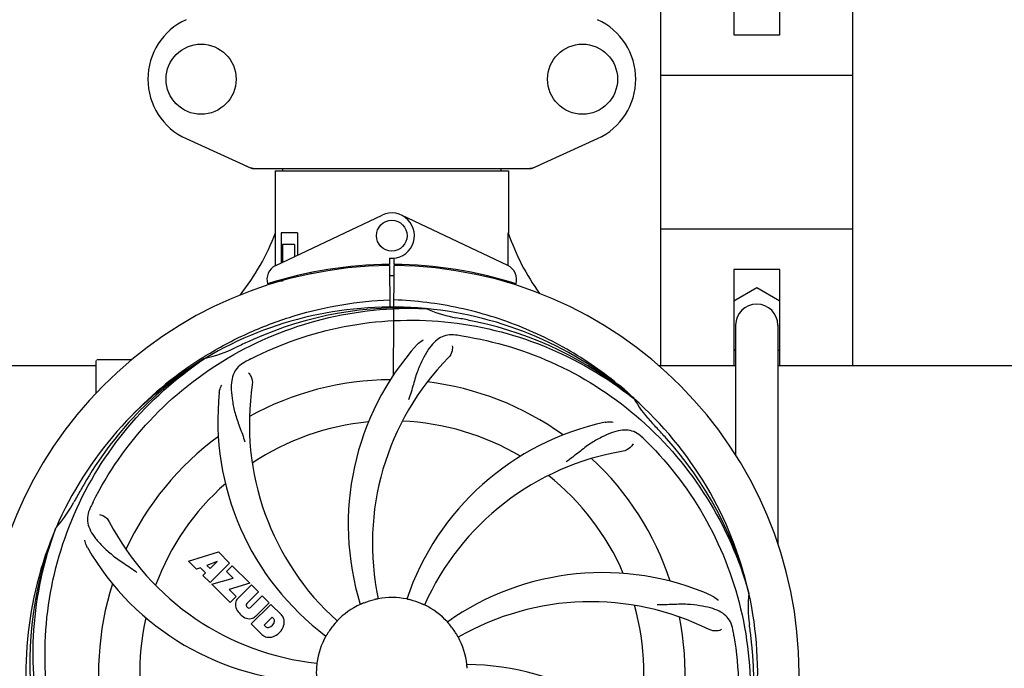
# Model space of a CAD drawing. Units: millimetres. Extents: x 17687 to 24419, y 2673 to 7538.
# Drawn here: x 18607 to 18863, y 4348 to 4517 of the extents above; entities that cross this region are included whole.
import ezdxf

# ---------------------------------------------------------------- set-up
doc = ezdxf.new("R2010")
doc.units = ezdxf.units.MM
doc.layers.add('COTAS', color=7, linetype='Continuous')
doc.styles.add('ARIAL', font='arial.ttf')
doc.dimstyles.new('Diseño_PlanosFabricacion', dxfattribs={"dimtxt": 40, "dimasz": 45, "dimexe": 10, "dimexo": 10, "dimgap": 10, "dimtad": 1, "dimtih": 1, "dimtoh": 1, "dimdec": 0, "dimzin": 1, "dimdsep": 46, "dimtxsty": 'ARIAL', "dimcen": 15, "dimadec": 0, "dimazin": 0, "dimtp": 0.05, "dimtm": 0.05, "dimtfac": 1, "dimtdec": 0, "dimtofl": 0, "dimtmove": 0, "dimatfit": 3, "dimfxl": 0, "dimtolj": 1, "dimarcsym": 0})

# ---------------------------------------------------------------- blocks, each defined once
blk = doc.blocks.new('*D5')
at = {"layer": 'COTAS', "color": 0, "lineweight": -2}
for p, q in [((21983.83, 4502.12), (21983.83, 3975.67)), ((18493.83, 4230.62), (18493.83, 3975.67)), ((18538.83, 3985.67), (21938.83, 3985.67))]:
    blk.add_line(p, q, dxfattribs=at)
at = {"layer": 'COTAS', "color": 0}
for points in [[(18538.83, 3993.17), (18538.83, 3978.17), (18493.83, 3985.67)], [(21938.83, 3993.17), (21938.83, 3978.17), (21983.83, 3985.67)]]:
    blk.add_solid(points, dxfattribs=at)
at = {"layer": 'Defpoints', "color": 0}
for p in [(21983.83, 4512.12), (18493.83, 4240.62), (21983.83, 3985.67)]:
    blk.add_point(p, dxfattribs=at)
at = {"layer": 'COTAS', "color": 0, "insert": (20376.33, 4016.11), "char_height": 40, "attachment_point": 5, "style": 'ARIAL'}
blk.add_mtext('\\A1;3490 mm', dxfattribs=at)
blk = doc.blocks.new('*D3')
at = {"layer": 'COTAS', "color": 0, "lineweight": -2}
for p, q in [((18493.83, 4462.62), (18493.83, 5019.97)), ((22025.83, 4886.12), (22025.83, 5019.97)), ((18538.83, 5009.97), (21980.83, 5009.97))]:
    blk.add_line(p, q, dxfattribs=at)
at = {"layer": 'COTAS', "color": 0}
for points in [[(18538.83, 5017.47), (18538.83, 5002.47), (18493.83, 5009.97)], [(21980.83, 5017.47), (21980.83, 5002.47), (22025.83, 5009.97)]]:
    blk.add_solid(points, dxfattribs=at)
at = {"layer": 'Defpoints', "color": 0}
for p in [(22025.83, 5009.97), (22025.83, 4876.12), (18493.83, 4452.62)]:
    blk.add_point(p, dxfattribs=at)
at = {"layer": 'COTAS', "color": 0, "insert": (20401.33, 5040.41), "char_height": 40, "attachment_point": 5, "style": 'ARIAL'}
blk.add_mtext('\\A1;3532 mm', dxfattribs=at)
blk = doc.blocks.new('A$C73D92F24')
for p, q in [((280, 248.71), (280, 360.21)), ((299, 360.21), (299, 334.71)), ((311, 334.71), (311, 360.21)), ((330, 248.71), (330, 360.21)), ((299, 334.71), (311, 334.71)), ((330, 324.21), (280, 324.21)), ((156.44, 307.75), (173.36, 300.03)), ((246.64, 300.03), (263.56, 307.75)), ((173.66, 299.96), (246.34, 299.96)), ((181.58, 299.96), (181.58, 299.38)), ((238.42, 299.96), (238.42, 299.38)), ((179.6, 299.38), (179.6, 283.21)), ((179.6, 299.38), (179.6, 283.21)), ((179.6, 299.38), (240.4, 299.38)), ((240.4, 299.38), (240.4, 283.21)), ((240.4, 299.38), (240.4, 283.21)), ((179.79, 274.74), (207.48, 287.84)), ((240.21, 274.74), (212.52, 287.84)), ((179.76, 275.01), (179.7, 283.21)), ((181.2, 283.21), (181.2, 275.4)), ((185.42, 283.21), (181.2, 283.21)), ((185.42, 283.21), (185.42, 277.4)), ((330, 284.21), (280, 284.21)), ((181.57, 280.21), (181.57, 275.58)), ((184.71, 280.21), (181.57, 280.21)), ((184.71, 280.21), (184.71, 277.07)), ((179.76, 274.74), (179.76, 275.01)), ((207.83, 274.98), (207.8, 274.67)), ((209.37, 276.64), (209.38, 275.01)), ((209.39, 274.71), (209.45, 263.94)), ((210.45, 246.27), (210.61, 274.71)), ((210.62, 275.01), (210.63, 276.64)), ((212.17, 274.98), (212.2, 274.67)), ((184.71, 271.96), (184.71, 271.63)), ((188.95, 272.9), (188.95, 272.58)), ((299, 273.71), (299, 248.71)), ((311, 273.71), (299, 273.71)), ((311, 248.71), (311, 273.71)), ((179.79, 270.29), (179.79, 270.62)), ((181.57, 270.71), (180.32, 270.71)), ((181.57, 271.13), (181.57, 270.71)), ((299, 265.56), (305, 269.03)), ((305, 269.03), (311, 265.56)), ((218.69, 263.55), (218.93, 263.54)), ((299.5, 259.21), (299.5, 225.51)), ((310.5, 259.21), (310.5, 202.34)), ((299.5, 252.57), (299, 252.86)), ((311, 252.86), (310.5, 252.57)), ((52, 248.71), (133, 248.71)), ((133, 241.53), (133, 249.96)), ((138, 250.21), (133.25, 250.21)), ((142.25, 250.21), (138, 250.21)), ((161.03, 250.95), (161.25, 251.09)), ((161.28, 250.55), (161.48, 250.68)), ((279.51, 248.71), (299.5, 248.71)), ((310.5, 248.71), (408, 248.71)), ((272.77, 240.33), (272.96, 240.19)), ((273.05, 240.25), (272.86, 240.43)), ((122.49, 206.28), (122.57, 206.51)), ((157.07, 197.89), (164.89, 200.25)), ((164.89, 200.25), (167.78, 197.37)), ((159.18, 195.78), (157.07, 197.89)), ((164.53, 197.75), (161.89, 196.76)), ((167.78, 197.37), (162.69, 192.28)), ((162.71, 195.94), (164.53, 197.75)), ((160.18, 196.1), (159.18, 195.78)), ((161.5, 194.78), (160.18, 196.1)), ((161.89, 196.76), (162.71, 195.94)), ((166.97, 195.15), (168.48, 196.66)), ((168.7, 193.42), (166.97, 195.15)), ((168.48, 196.66), (173.02, 192.12)), ((160.84, 194.12), (161.5, 194.78)), ((162.69, 192.28), (160.84, 194.12)), ((163.11, 191.85), (168.7, 193.42)), ((167.89, 187.07), (163.11, 191.85)), ((173.02, 192.12), (167.64, 190.44)), ((167.64, 190.44), (169.45, 188.63)), ((169.9, 188.15), (173.45, 191.7)), ((175.29, 189.85), (172.24, 186.8)), ((173.45, 191.7), (175.29, 189.85)), ((302.88, 189.76), (302.95, 189.53)), ((169.45, 188.63), (167.89, 187.07)), ((173.23, 185.82), (176.28, 188.87)), ((176.28, 188.87), (178.1, 187.04)), ((172.26, 185.97), (172.4, 185.84)), ((173.43, 181.53), (178.52, 186.62)), ((178.1, 187.04), (174.55, 183.5)), ((178.52, 186.62), (181.28, 183.86)), ((178.87, 183.26), (176.81, 181.21)), ((179.31, 182.82), (178.87, 183.26)), ((176.19, 178.77), (173.43, 181.53)), ((176.81, 181.21), (177.25, 180.76))]:
    blk.add_line(p, q)
for centre, radius in [((160.35, 323.21), 9.12), ((259.65, 323.21), 9.12), ((210, 282.51), 4)]:
    blk.add_circle(centre, radius)
for centre, radius, start, end in [((163.5, 323.21), 17, 114.5295, 245.4705), ((256.5, 323.21), 17, 294.5295, 65.4705), ((175.14, 307.5), 7.53, 245.4479, 270.0225), ((244.86, 307.53), 7.57, 270.0042, 280.8771), ((244.85, 307.53), 7.57, 280.9387, 294.5167), ((210, 282.51), 5.9, 263.9123, 115.3333), ((124.05, 304.21), 59.48, 321.3399, 339.3328), ((297.03, 302.63), 59.96, 198.89, 215.9101), ((210, 168.71), 106, 90.3322, 269.6678), ((181.5, 271.12), 4, 115.3333, 196.6298), ((210, 168.71), 106.3, 90.3322, 107.7079), ((210, 168.71), 106, 270.3322, 89.6678), ((210, 168.71), 106.3, 72.2921, 89.6678), ((238.5, 271.12), 4, 343.3702, 64.6667), ((210, 168.71), 103.35, 90, 90.334), ((210, 168.71), 103.35, 89.666, 90.334), ((210, 168.71), 103.32, 89.6663, 90.3337), ((205.97, 276.27), 26.46, 192.1297, 192.816), ((206.05, 277.22), 26.54, 194.1848, 194.7336), ((305, 259.21), 5.5, 0, 180), ((210, 168.71), 95.24, 84.766, 120.6079), ((212.55, 169.17), 94.59, 86.28, 114.0932), ((210, 168.71), 95.24, 48.766, 84.6079), ((232.46, 294.17), 33.48, 246.1995, 247.7196), ((232.85, 295.17), 34.55, 247.7531, 259.7572), ((210, 168.71), 93.95, 78.6963, 79.7582), ((159.59, -83.44), 351.09, 78.1224, 78.6945), ((212.33, 167.58), 94.59, 50.28, 78.0931), ((205.16, 103.7), 154.46, 81.376, 82.0204), ((210, 168.71), 93.95, 114.6963, 115.7582), ((317.43, -64.92), 351.1, 114.1224, 114.6945), ((268.65, 207.39), 70, 138.0568, 197.2752), ((212.83, 168.14), 97.67, 121.3182, 121.8753), ((154.19, 284.37), 34.47, 282.2574, 295.7674), ((210, 168.71), 95.24, 120.766, 156.6079), ((211.79, 170.58), 94.59, 122.28, 150.0931), ((133.25, 249.96), 0.25, 165.007, 180), ((212.74, 168.27), 97.52, 122.0226, 136.366), ((244.45, 112.99), 154.78, 117.3764, 118.0196), ((273.95, 202.43), 69, 135.4683, 192.0184), ((241.92, 233.58), 69, 171.4682, 228.0184), ((210, 168.71), 76.34, 90.2607, 119.0406), ((210, 168.71), 76.34, 54.2607, 83.0406), ((234.72, 234.48), 70, 174.0566, 233.2752), ((210, 168.71), 95.24, 12.766, 48.6079), ((301.91, 257.01), 33.48, 210.1995, 211.7196), ((302.81, 257.59), 34.55, 211.7531, 223.7572), ((210, 168.71), 65.62, 95.3057, 123.6102), ((210, 168.71), 65.62, 59.3057, 87.6102), ((280.18, 165.53), 70, 102.0566, 161.2752), ((210, 168.71), 93.95, 42.6963, 43.7582), ((21, -5.65), 351.1, 42.1224, 42.6945), ((210, 168.71), 76.34, 126.2607, 155.0406), ((167.64, 118.73), 154.79, 45.3764, 46.0196), ((211.22, 166.43), 94.59, 14.28, 42.0931), ((281.55, 158.4), 69, 99.4682, 156.0184), ((210, 168.71), 76.34, 18.2607, 47.0406), ((210, 168.71), 65.62, 131.3057, 159.6102), ((210, 168.71), 65.62, 23.3057, 51.6102), ((434.23, 42.85), 351.09, 150.1224, 150.6945), ((96.8, 229.52), 34.55, 319.7531, 331.7572), ((210, 168.71), 93.95, 150.6963, 151.7582), ((269.02, 144.67), 152.99, 153.3735, 153.8646), ((270.97, 143.71), 155.17, 153.862, 154.0194), ((197.69, 239.95), 69, 207.4682, 264.0184), ((210, 168.71), 95.24, 156.766, 192.6081), ((210.35, 171.28), 94.59, 158.28, 186.0931), ((97.62, 228.84), 33.48, 318.1995, 319.7196), ((191.34, 236.45), 70, 210.0575, 269.2752), ((264.91, 124.88), 70, 66.0568, 125.2752), ((210, 168.71), 76.34, 162.2607, 191.0406), ((171.76, 186.47), 2.5, 137.9889, 168.5333), ((210, 168.71), 19.65, 103.2896, 111.7124), ((210, 168.71), 19.69, 78.5901, 100.3664), ((210, 168.71), 19.65, 67.2896, 75.7124), ((261.83, 118.31), 69, 63.4682, 120.0184), ((210, 168.71), 95.24, 336.766, 12.6081), ((337.24, 186.05), 34.47, 174.2573, 187.7673), ((172.29, 186.6), 3.01, 172.9278, 203.9507), ((174.55, 188.15), 5.73, 208.9515, 241.0485), ((172.69, 186.4), 0.602, 137.5648, 225), ((172.82, 186.26), 0.602, 225, 312.4352), ((210, 168.71), 19.69, 114.5901, 136.3664), ((210, 168.71), 19.69, 42.5901, 64.3664), ((210, 168.71), 65.62, 347.3057, 15.6102), ((210, 168.71), 65.62, 167.3057, 195.6102), ((173, 185.89), 3.01, 246.0477, 277.0726), ((172.88, 185.36), 2.5, 281.4667, 312.0111), ((177.53, 182.54), 1.96, 281.1957, 350.147), ((178.7, 182.34), 0.778, 350.147, 38.0547), ((178.38, 181.4), 3.81, 24.2948, 40.2128), ((178.74, 181.94), 3.27, 348.0248, 18.305), ((210, 168.71), 76.34, 342.2607, 11.0406), ((177.73, 181.38), 0.778, 231.9453, 283.2407), ((177.63, 182.42), 4.46, 285.0002, 344.9998), ((210, 168.71), 19.65, 139.2896, 147.7124), ((210, 168.71), 19.65, 31.2896, 39.7124), ((146.68, 153.23), 154.45, 9.376, 10.0204), ((210, 168.71), 93.95, 6.6949, 7.7582), ((-45.47, 138.73), 351.18, 6.1223, 6.6942), ((178.58, 181.55), 3.66, 229.3209, 245.8629), ((178.11, 181.31), 3.27, 251.695, 281.9752), ((210, 168.71), 19.69, 150.5901, 172.3664), ((210, 168.71), 19.69, 6.5901, 28.3664), ((209.65, 166.14), 94.59, 338.28, 6.0919), ((210, 168.71), 19.65, 175.2896, 183.7124), ((228.66, 100.98), 70, 30.0577, 89.2752)]:
    blk.add_arc(centre, radius, start, end)
for start_param, end_param in [(-1.666818, -1.653126), (-1.674019, -1.673496)]:
    blk.add_ellipse((210, 334.33), major_axis=(0, 621.57), ratio=0.048908, start_param=start_param, end_param=end_param)
for points in [[(173.66, 299.96), (173.56, 299.96), (173.45, 299.99), (173.36, 300.03)], [(246.64, 300.03), (246.55, 299.99), (246.44, 299.96), (246.34, 299.96)]]:
    blk.add_open_spline(points, degree=3)
for points, knots in [([(162.06, 251.59), (165.62, 253.75), (173.02, 257.63), (184.76, 261.98), (196.96, 264.82), (205.28, 265.66), (209.44, 265.82)], [0, 0, 0, 0, 0.250002, 0.500003, 0.750003, 1, 1, 1, 1]), ([(272.86, 240.43), (268.63, 244.27), (259.47, 251.23), (244.14, 259.09), (227.68, 264.17), (216.27, 265.6), (210.56, 265.82)], [0, 0, 0, 0, 0.250004, 0.500004, 0.749997, 1, 1, 1, 1]), ([(132.25, 213.24), (136.1, 220.92), (146.17, 235.35), (166.87, 251.88), (191.74, 262.07), (209.73, 263.91), (218.69, 263.55)], [0, 0, 0, 0, 0.244703, 0.492965, 0.744714, 1, 1, 1, 1]), ([(173.27, 250.44), (180.9, 254.38), (197.52, 260.14), (223.99, 261.35), (250.1, 254.97), (265.74, 245.88), (272.77, 240.33)], [0, 0, 0, 0, 0.244703, 0.492965, 0.744714, 1, 1, 1, 1]), ([(226.6, 256.67), (225.91, 256.76), (224.54, 256.79), (222.57, 256.09), (220.87, 254.73), (219.38, 252.78), (217.97, 250.3), (216.88, 247.87), (216.13, 245.65), (215.42, 243.11), (214.87, 241.15), (214.38, 239.84)], [0, 0, 0, 0, 0.092652, 0.179011, 0.271296, 0.377961, 0.503705, 0.649499, 0.729611, 0.814613, 1, 1, 1, 1]), ([(228.32, 256.42), (236.82, 255.13), (253.65, 250.01), (275.77, 235.44), (293.14, 214.93), (300.45, 198.39), (302.88, 189.76)], [0, 0, 0, 0, 0.244703, 0.492965, 0.744714, 1, 1, 1, 1]), ([(216.59, 254.18), (216.71, 254.32), (217.2, 254.8), (217.78, 255.18), (218.23, 255.38)], [0, 0, 0, 0, 0.271872, 1, 1, 1, 1]), ([(225.74, 253.87), (225.82, 253.45), (225.72, 252.34), (225.23, 251.3), (224.76, 250.82)], [0, 0, 0, 0, 0.388616, 1, 1, 1, 1]), ([(120.93, 159.04), (119.53, 167.51), (119.19, 185.1), (126.22, 210.65), (140.35, 233.5), (153.83, 245.57), (161.28, 250.55)], [0, 0, 0, 0, 0.244703, 0.492965, 0.744714, 1, 1, 1, 1]), ([(171.73, 249.63), (171.12, 249.3), (169.99, 248.52), (168.81, 246.8), (168.24, 244.7), (168.17, 242.25), (168.49, 239.42), (169.03, 236.82), (169.73, 234.59), (170.64, 232.12), (171.35, 230.21), (171.74, 228.88)], [0, 0, 0, 0, 0.092726, 0.179136, 0.271447, 0.378126, 0.503857, 0.649623, 0.72972, 0.8147, 1, 1, 1, 1]), ([(172.69, 246.86), (172.99, 246.56), (173.57, 245.61), (173.78, 244.48), (173.68, 243.82)], [0, 0, 0, 0, 0.388617, 1, 1, 1, 1]), ([(165.1, 241.73), (165.12, 241.91), (165.23, 242.59), (165.47, 243.24), (165.72, 243.66)], [0, 0, 0, 0, 0.271838, 1, 1, 1, 1]), ([(265.57, 233.98), (265.75, 234.02), (266.42, 234.12), (267.12, 234.09), (267.6, 233.99)], [0, 0, 0, 0, 0.271836, 1, 1, 1, 1]), ([(275.13, 230.11), (274.63, 230.6), (273.53, 231.42), (271.54, 232.02), (269.36, 231.91), (267.01, 231.22), (264.41, 230.04), (262.12, 228.72), (260.21, 227.37), (258.14, 225.74), (256.54, 224.48), (255.39, 223.69)], [0, 0, 0, 0, 0.09272, 0.179125, 0.271434, 0.378112, 0.503845, 0.649613, 0.729712, 0.814694, 1, 1, 1, 1]), ([(272.79, 228.35), (272.6, 227.97), (271.87, 227.13), (270.86, 226.57), (270.2, 226.46)], [0, 0, 0, 0, 0.388617, 1, 1, 1, 1]), ([(276.37, 228.9), (282.49, 222.86), (293.1, 208.83), (302.43, 184.03), (304.43, 157.24), (300.62, 139.55), (297.51, 131.14)], [0, 0, 0, 0, 0.244703, 0.492965, 0.744714, 1, 1, 1, 1]), ([(131.48, 211.68), (131.18, 211.06), (130.73, 209.76), (130.78, 207.68), (131.55, 205.64), (132.94, 203.62), (134.86, 201.52), (136.82, 199.74), (138.69, 198.34), (140.88, 196.89), (142.57, 195.76), (143.67, 194.91)], [0, 0, 0, 0, 0.092746, 0.179175, 0.271496, 0.378176, 0.503905, 0.649663, 0.729754, 0.814724, 1, 1, 1, 1]), ([(133.88, 210), (134.3, 209.94), (135.33, 209.51), (136.16, 208.72), (136.47, 208.12)], [0, 0, 0, 0, 0.388597, 1, 1, 1, 1]), ([(143.63, 108.53), (137.51, 114.57), (126.9, 128.6), (117.57, 153.39), (115.57, 180.19), (119.38, 197.88), (122.49, 206.28)], [0, 0, 0, 0, 0.244703, 0.492965, 0.744714, 1, 1, 1, 1]), ([(130.76, 201.39), (130.66, 201.55), (130.36, 202.16), (130.17, 202.83), (130.12, 203.32)], [0, 0, 0, 0, 0.271928, 1, 1, 1, 1]), ([(206.46, 188.06), (206.46, 188.06), (206.42, 188.06), (206.38, 188.04), (206.29, 188.02), (206.17, 188), (206.02, 187.96), (205.79, 187.91), (205.61, 187.87), (205.48, 187.84)], [0, 0, 0, 0, 0.01912, 0.07512, 0.166634, 0.29019, 0.441474, 0.614873, 1, 1, 1, 1]), ([(214.85, 187.76), (214.73, 187.79), (214.55, 187.84), (214.32, 187.89), (214.17, 187.92), (214.06, 187.95), (213.96, 187.97), (213.93, 187.99), (213.89, 187.99), (213.89, 188)], [0, 0, 0, 0, 0.384577, 0.558797, 0.710453, 0.834289, 0.925434, 0.981123, 1, 1, 1, 1]), ([(293.32, 188.86), (293.49, 188.78), (294.09, 188.47), (294.64, 188.03), (294.96, 187.66)], [0, 0, 0, 0, 0.271873, 1, 1, 1, 1]), ([(202.73, 186.97), (202.61, 186.93), (202.44, 186.86), (202.22, 186.77), (202.09, 186.71), (201.98, 186.67), (201.89, 186.62), (201.85, 186.62), (201.81, 186.59), (201.81, 186.6)], [0, 0, 0, 0, 0.384578, 0.558798, 0.710455, 0.834291, 0.925436, 0.981124, 1, 1, 1, 1]), ([(218.51, 186.45), (218.51, 186.44), (218.48, 186.47), (218.43, 186.47), (218.34, 186.52), (218.23, 186.56), (218.1, 186.63), (217.88, 186.72), (217.71, 186.79), (217.59, 186.84)], [0, 0, 0, 0, 0.01912, 0.07512, 0.166634, 0.29019, 0.441474, 0.614873, 1, 1, 1, 1]), ([(298.78, 180.1), (298.66, 180.79), (298.26, 182.1), (296.99, 183.76), (295.17, 184.95), (292.86, 185.77), (290.07, 186.34), (287.44, 186.63), (285.1, 186.66), (282.47, 186.55), (280.44, 186.47), (279.05, 186.51)], [0, 0, 0, 0, 0.092738, 0.179166, 0.271488, 0.378167, 0.50389, 0.649645, 0.729737, 0.814712, 1, 1, 1, 1]), ([(195.76, 182.29), (195.77, 182.28), (195.73, 182.26), (195.71, 182.22), (195.64, 182.15), (195.57, 182.06), (195.47, 181.95), (195.31, 181.77), (195.19, 181.63), (195.1, 181.53)], [0, 0, 0, 0, 0.01912, 0.07512, 0.166634, 0.29019, 0.441474, 0.614873, 1, 1, 1, 1]), ([(225.12, 181.27), (225.04, 181.37), (224.92, 181.51), (224.77, 181.69), (224.67, 181.8), (224.59, 181.89), (224.53, 181.96), (224.51, 182), (224.48, 182.02), (224.48, 182.03)], [0, 0, 0, 0, 0.384578, 0.558798, 0.710456, 0.834292, 0.925436, 0.981124, 1, 1, 1, 1]), ([(295.85, 180.05), (295.48, 179.85), (294.39, 179.6), (293.25, 179.75), (292.65, 180.05)], [0, 0, 0, 0, 0.388615, 1, 1, 1, 1]), ([(193.38, 179.21), (193.32, 179.1), (193.22, 178.95), (193.1, 178.75), (193.02, 178.62), (192.96, 178.52), (192.91, 178.43), (192.88, 178.41), (192.87, 178.37), (192.86, 178.37)], [0, 0, 0, 0, 0.384577, 0.558796, 0.710453, 0.834288, 0.925434, 0.981123, 1, 1, 1, 1]), ([(227.31, 178.06), (227.3, 178.06), (227.29, 178.1), (227.26, 178.13), (227.22, 178.21), (227.15, 178.32), (227.08, 178.45), (226.96, 178.65), (226.86, 178.81), (226.8, 178.92)], [0, 0, 0, 0, 0.01912, 0.07512, 0.166634, 0.29019, 0.441474, 0.614873, 1, 1, 1, 1]), ([(299.07, 178.39), (300.47, 169.91), (300.81, 152.33), (293.78, 126.78), (279.65, 103.92), (266.17, 91.86), (258.72, 86.88)], [0, 0, 0, 0, 0.244703, 0.492965, 0.744714, 1, 1, 1, 1]), ([(190.5, 171.33), (190.51, 171.33), (190.5, 171.29), (190.5, 171.25), (190.49, 171.15), (190.48, 171.03), (190.46, 170.88), (190.44, 170.64), (190.42, 170.46), (190.41, 170.33)], [0, 0, 0, 0, 0.01912, 0.07512, 0.166634, 0.29019, 0.441474, 0.614873, 1, 1, 1, 1]), ([(229.61, 169.99), (229.6, 170.11), (229.59, 170.3), (229.57, 170.53), (229.56, 170.68), (229.55, 170.8), (229.54, 170.89), (229.55, 170.93), (229.54, 170.97), (229.54, 170.97)], [0, 0, 0, 0, 0.384528, 0.558707, 0.710368, 0.834226, 0.925388, 0.981107, 1, 1, 1, 1])]:
    blk.add_open_spline(points, degree=3, knots=knots)

msp = doc.modelspace()

# ---------------------------------------------------------------- block references
msp.add_blockref('A$C73D92F24', (18493.83, 4177.91))

# ---------------------------------------------------------------- dimensions: what is measured, and where the dimension line sits
at = {"layer": 'COTAS'}
for base, p1, p2, picture, middle in [((22025.83, 5009.97), (18493.83, 4452.62), (22025.83, 4876.12), '*D3', (20401.33, 5009.97)), ((21983.83, 3985.67), (18493.83, 4240.62), (21983.83, 4512.12), '*D5', (20376.33, 3985.67))]:
    dim = msp.add_linear_dim(base=base, p1=p1, p2=p2, dimstyle='Diseño_PlanosFabricacion', override={"dimpost": ' mm'}, dxfattribs=at)
    dim.commit()
    dim.dimension.update_dxf_attribs({"geometry": picture, "text_midpoint": middle, "dimtype": 160})

doc.saveas('drawing.dxf')
